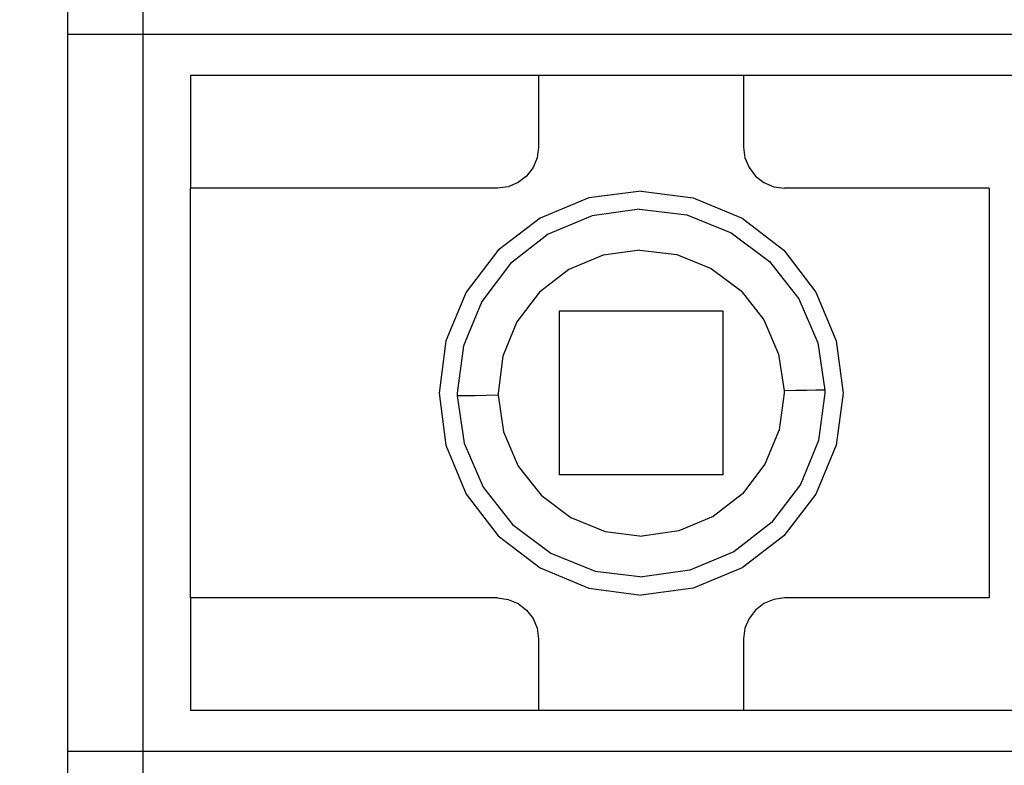
# Model space of a CAD drawing. Units: millimetres. Extents: x 6 to 236, y -1 to 176.
# Drawn here: x 34 to 39, y 64 to 67 of the extents above; entities that cross this region are included whole.
import ezdxf

# ---------------------------------------------------------------- set-up
doc = ezdxf.new("R2010")
doc.units = ezdxf.units.MM
doc.linetypes.add('K5LT_BASIC', pattern=[0])
doc.layers.add('питание', color=92, linetype='Continuous')
doc.layers.add('размеры', color=220, linetype='Continuous')
doc.styles.get("Standard").update_dxf_attribs({"font": 'arial.ttf'})
doc.dimstyles.new('ISO-25', dxfattribs={"dimtxt": 2.5, "dimasz": 2.5, "dimexe": 1.25, "dimexo": 0.625, "dimtad": 1, "dimtxsty": 'Standard', "dimcen": 2.5, "dimadec": 0, "dimazin": 0, "dimtfac": 1, "dimtmove": 0, "dimatfit": 3, "dimfxl": 1, "dimarcsym": 0})

# ---------------------------------------------------------------- blocks, each defined once
blk = doc.blocks.new('*D7')
at = {"layer": 'питание', "color": 0, "transparency": 16777216}
for p in [(34.5854, 146.0832), (9.411, 26.0832), (34.5854, 26.0832)]:
    blk.add_point(p, dxfattribs=at)
at = {"layer": 'размеры', "color": 0, "lineweight": -2, "transparency": 16777216}
for p, q in [((33.9604, 146.0832), (8.161, 146.0832)), ((9.411, 143.5832), (9.411, 28.5832)), ((33.9604, 26.0832), (8.161, 26.0832))]:
    blk.add_line(p, q, dxfattribs=at)
at = {"layer": 'размеры', "color": 0, "transparency": 16777216}
for points in [[(8.9943, 143.5832), (9.8276, 143.5832), (9.411, 146.0832)], [(8.9943, 28.5832), (9.8276, 28.5832), (9.411, 26.0832)]]:
    blk.add_solid(points, dxfattribs=at)
at = {"layer": 'размеры', "color": 0, "transparency": 16777216, "insert": (7.5095, 86.0832), "char_height": 2.5, "attachment_point": 5, "rotation": 90}
blk.add_mtext('120', dxfattribs=at)
blk = doc.blocks.new('*D8')
at = {"layer": 'питание', "color": 0, "transparency": 16777216}
for p in [(49.0854, 131.5832), (22.9394, 40.5832), (49.0854, 40.5832)]:
    blk.add_point(p, dxfattribs=at)
at = {"layer": 'размеры', "color": 0, "lineweight": -2, "transparency": 16777216}
for p, q in [((48.4604, 131.5832), (21.6894, 131.5832)), ((22.9394, 129.0832), (22.9394, 43.0832)), ((48.4604, 40.5832), (21.6894, 40.5832))]:
    blk.add_line(p, q, dxfattribs=at)
at = {"layer": 'размеры', "color": 0, "transparency": 16777216}
for points in [[(22.5227, 129.0832), (23.356, 129.0832), (22.9394, 131.5832)], [(22.5227, 43.0832), (23.356, 43.0832), (22.9394, 40.5832)]]:
    blk.add_solid(points, dxfattribs=at)
at = {"layer": 'размеры', "color": 0, "transparency": 16777216, "insert": (21.0379, 86.0832), "char_height": 2.5, "attachment_point": 5, "rotation": 90}
blk.add_mtext('91', dxfattribs=at)

msp = doc.modelspace()

# ---------------------------------------------------------------- linework, layer by layer
at = {"color": 255}
msp.add_line((34.5854, 26.0832), (34.5854, 146.0832), dxfattribs=at)
at = {"color": 255, "linetype": 'K5LT_BASIC'}
for p, q in [((34.2054, 71.3532), (34.2054, 59.405)), ((34.2054, 71.3532), (34.2054, 67.1816)), ((34.2054, 71.3532), (34.2054, 59.405)), ((34.2054, 71.3532), (34.2054, 67.1816)), ((34.2054, 71.3532), (34.2054, 59.405)), ((34.2054, 71.3532), (34.2054, 67.1816)), ((34.2054, 71.3532), (34.2054, 59.405)), ((34.2054, 71.3532), (34.2054, 67.1816)), ((41.4156, 67.1816), (34.2054, 67.1816)), ((34.2054, 67.1816), (34.2054, 63.5766)), ((41.4156, 67.1816), (34.2054, 67.1816)), ((41.4156, 67.1816), (34.2054, 67.1816)), ((34.2054, 67.1816), (34.2054, 63.5766)), ((41.4156, 67.1816), (34.2054, 67.1816)), ((41.4156, 67.1816), (34.2054, 67.1816)), ((34.2054, 67.1816), (34.2054, 63.5766)), ((41.4156, 67.1816), (34.2054, 67.1816)), ((41.4156, 67.1816), (34.2054, 67.1816)), ((34.2054, 67.1816), (34.2054, 63.5766)), ((41.4156, 67.1816), (34.2054, 67.1816)), ((39.3555, 66.9756), (34.8234, 66.9756)), ((34.8234, 66.9756), (34.8234, 66.4091)), ((39.3555, 66.9756), (34.8234, 66.9756)), ((34.8234, 66.9756), (34.8234, 66.4091)), ((39.3555, 66.9756), (34.8234, 66.9756)), ((34.8234, 66.9756), (34.8234, 66.4091)), ((39.3555, 66.9756), (34.8234, 66.9756)), ((34.8234, 66.9756), (34.8234, 66.4091)), ((36.5745, 66.9756), (36.5745, 66.6151)), ((36.5745, 66.9756), (36.5745, 66.6151)), ((36.5745, 66.9756), (36.5745, 66.6151)), ((36.5745, 66.9756), (36.5745, 66.6151)), ((37.6045, 66.9756), (37.6045, 66.6151)), ((37.6045, 66.9756), (37.6045, 66.6151)), ((37.6045, 66.9756), (37.6045, 66.6151)), ((37.6045, 66.9756), (37.6045, 66.6151)), ((36.5745, 66.6151), (36.5672, 66.5616)), ((36.5745, 66.6151), (36.5672, 66.5616)), ((36.5745, 66.6151), (36.5672, 66.5616)), ((36.5745, 66.6151), (36.5672, 66.5616)), ((37.6045, 66.6151), (37.6117, 66.5616)), ((37.6045, 66.6151), (37.6117, 66.5616)), ((37.6045, 66.6151), (37.6117, 66.5616)), ((37.6045, 66.6151), (37.6117, 66.5616)), ((36.5672, 66.5616), (36.5466, 66.5121)), ((36.5672, 66.5616), (36.5466, 66.5121)), ((36.5672, 66.5616), (36.5466, 66.5121)), ((36.5672, 66.5616), (36.5466, 66.5121)), ((37.6117, 66.5616), (37.6323, 66.5121)), ((37.6117, 66.5616), (37.6323, 66.5121)), ((37.6117, 66.5616), (37.6323, 66.5121)), ((37.6117, 66.5616), (37.6323, 66.5121)), ((36.5466, 66.5121), (36.5137, 66.4699)), ((36.5466, 66.5121), (36.5137, 66.4699)), ((36.5466, 66.5121), (36.5137, 66.4699)), ((36.5466, 66.5121), (36.5137, 66.4699)), ((37.6323, 66.5121), (37.6642, 66.4699)), ((37.6323, 66.5121), (37.6642, 66.4699)), ((37.6323, 66.5121), (37.6642, 66.4699)), ((37.6323, 66.5121), (37.6642, 66.4699)), ((36.5137, 66.4699), (36.4715, 66.4369)), ((36.5137, 66.4699), (36.4715, 66.4369)), ((36.5137, 66.4699), (36.4715, 66.4369)), ((36.5137, 66.4699), (36.4715, 66.4369)), ((37.6642, 66.4699), (37.7075, 66.4369)), ((37.6642, 66.4699), (37.7075, 66.4369)), ((37.6642, 66.4699), (37.7075, 66.4369)), ((37.6642, 66.4699), (37.7075, 66.4369)), ((36.3684, 66.4091), (34.8234, 66.4091)), ((36.3684, 66.4091), (34.8234, 66.4091)), ((36.3684, 66.4091), (34.8234, 66.4091)), ((36.3684, 66.4091), (34.8234, 66.4091)), ((36.422, 66.4163), (36.3684, 66.4091)), ((36.422, 66.4163), (36.3684, 66.4091)), ((36.422, 66.4163), (36.3684, 66.4091)), ((36.422, 66.4163), (36.3684, 66.4091)), ((36.4715, 66.4369), (36.422, 66.4163)), ((36.4715, 66.4369), (36.422, 66.4163)), ((36.4715, 66.4369), (36.422, 66.4163)), ((36.4715, 66.4369), (36.422, 66.4163)), ((37.0895, 66.3947), (36.8268, 66.3607)), ((37.0895, 66.3947), (36.8268, 66.3607)), ((37.0895, 66.3947), (36.8268, 66.3607)), ((37.0895, 66.3947), (36.8268, 66.3607)), ((37.0895, 66.3947), (37.3521, 66.3607)), ((37.0895, 66.3947), (37.3521, 66.3607)), ((37.0895, 66.3947), (37.3521, 66.3607)), ((37.0895, 66.3947), (37.3521, 66.3607)), ((37.7075, 66.4369), (37.7569, 66.4163)), ((37.7075, 66.4369), (37.7569, 66.4163)), ((37.7075, 66.4369), (37.7569, 66.4163)), ((37.7075, 66.4369), (37.7569, 66.4163)), ((37.7569, 66.4163), (37.8105, 66.4091)), ((37.7569, 66.4163), (37.8105, 66.4091)), ((37.7569, 66.4163), (37.8105, 66.4091)), ((37.7569, 66.4163), (37.8105, 66.4091)), ((38.8405, 66.4091), (37.8105, 66.4091)), ((38.8405, 66.4091), (37.8105, 66.4091)), ((38.8405, 66.4091), (37.8105, 66.4091)), ((38.8405, 66.4091), (37.8105, 66.4091)), ((38.8405, 66.4091), (38.8405, 64.3491)), ((38.8405, 66.4091), (38.8405, 64.3491)), ((38.8405, 66.4091), (38.8405, 64.3491)), ((38.8405, 66.4091), (38.8405, 64.3491)), ((36.8268, 66.3607), (36.5817, 66.2587)), ((36.8268, 66.3607), (36.5817, 66.2587)), ((36.8268, 66.3607), (36.5817, 66.2587)), ((36.8268, 66.3607), (36.5817, 66.2587)), ((37.3521, 66.3607), (37.5973, 66.2587)), ((37.3521, 66.3607), (37.5973, 66.2587)), ((37.3521, 66.3607), (37.5973, 66.2587)), ((37.3521, 66.3607), (37.5973, 66.2587)), ((37.0823, 66.303), (36.8443, 66.2701)), ((37.0823, 66.303), (36.8443, 66.2701)), ((37.0823, 66.303), (36.8443, 66.2701)), ((37.0823, 66.303), (36.8443, 66.2701)), ((37.0823, 66.303), (37.3202, 66.2742)), ((37.0823, 66.303), (37.3202, 66.2742)), ((37.0823, 66.303), (37.3202, 66.2742)), ((37.0823, 66.303), (37.3202, 66.2742)), ((36.5817, 66.2587), (36.3715, 66.097)), ((36.5817, 66.2587), (36.3715, 66.097)), ((36.5817, 66.2587), (36.3715, 66.097)), ((36.5817, 66.2587), (36.3715, 66.097)), ((36.8443, 66.2701), (36.6229, 66.1774)), ((36.8443, 66.2701), (36.6229, 66.1774)), ((36.8443, 66.2701), (36.6229, 66.1774)), ((36.8443, 66.2701), (36.6229, 66.1774)), ((37.3202, 66.2742), (37.5427, 66.1846)), ((37.3202, 66.2742), (37.5427, 66.1846)), ((37.3202, 66.2742), (37.5427, 66.1846)), ((37.3202, 66.2742), (37.5427, 66.1846)), ((37.5973, 66.2587), (37.8074, 66.097)), ((37.5973, 66.2587), (37.8074, 66.097)), ((37.5973, 66.2587), (37.8074, 66.097)), ((37.5973, 66.2587), (37.8074, 66.097)), ((36.6229, 66.1774), (36.4333, 66.0301)), ((36.6229, 66.1774), (36.4333, 66.0301)), ((36.6229, 66.1774), (36.4333, 66.0301)), ((36.6229, 66.1774), (36.4333, 66.0301)), ((37.5427, 66.1846), (37.7353, 66.0404)), ((37.5427, 66.1846), (37.7353, 66.0404)), ((37.5427, 66.1846), (37.7353, 66.0404)), ((37.5427, 66.1846), (37.7353, 66.0404)), ((36.3715, 66.097), (36.2098, 65.8869)), ((36.3715, 66.097), (36.2098, 65.8869)), ((36.3715, 66.097), (36.2098, 65.8869)), ((36.3715, 66.097), (36.2098, 65.8869)), ((37.0833, 66.0981), (36.8989, 66.0723)), ((37.0833, 66.0981), (36.8989, 66.0723)), ((37.0833, 66.0981), (36.8989, 66.0723)), ((37.0833, 66.0981), (36.8989, 66.0723)), ((37.0833, 66.0981), (37.2687, 66.0754)), ((37.0833, 66.0981), (37.2687, 66.0754)), ((37.0833, 66.0981), (37.2687, 66.0754)), ((37.0833, 66.0981), (37.2687, 66.0754)), ((37.8074, 66.097), (37.9691, 65.8869)), ((37.8074, 66.097), (37.9691, 65.8869)), ((37.8074, 66.097), (37.9691, 65.8869)), ((37.8074, 66.097), (37.9691, 65.8869)), ((36.8989, 66.0723), (36.7269, 66.0002)), ((36.8989, 66.0723), (36.7269, 66.0002)), ((36.8989, 66.0723), (36.7269, 66.0002)), ((36.8989, 66.0723), (36.7269, 66.0002)), ((37.2687, 66.0754), (37.4428, 66.0054)), ((37.2687, 66.0754), (37.4428, 66.0054)), ((37.2687, 66.0754), (37.4428, 66.0054)), ((37.2687, 66.0754), (37.4428, 66.0054)), ((36.4333, 66.0301), (36.2881, 65.8395)), ((36.4333, 66.0301), (36.2881, 65.8395)), ((36.4333, 66.0301), (36.2881, 65.8395)), ((36.4333, 66.0301), (36.2881, 65.8395)), ((36.7269, 66.0002), (36.5786, 65.8859)), ((36.7269, 66.0002), (36.5786, 65.8859)), ((36.7269, 66.0002), (36.5786, 65.8859)), ((36.7269, 66.0002), (36.5786, 65.8859)), ((37.4428, 66.0054), (37.5921, 65.8931)), ((37.4428, 66.0054), (37.5921, 65.8931)), ((37.4428, 66.0054), (37.5921, 65.8931)), ((37.4428, 66.0054), (37.5921, 65.8931)), ((37.7353, 66.0404), (37.8836, 65.8519)), ((37.7353, 66.0404), (37.8836, 65.8519)), ((37.7353, 66.0404), (37.8836, 65.8519)), ((37.7353, 66.0404), (37.8836, 65.8519)), ((36.2098, 65.8869), (36.1079, 65.6418)), ((36.2098, 65.8869), (36.1079, 65.6418)), ((36.2098, 65.8869), (36.1079, 65.6418)), ((36.2098, 65.8869), (36.1079, 65.6418)), ((36.5786, 65.8859), (36.4653, 65.7365)), ((36.5786, 65.8859), (36.4653, 65.7365)), ((36.5786, 65.8859), (36.4653, 65.7365)), ((36.5786, 65.8859), (36.4653, 65.7365)), ((37.5921, 65.8931), (37.7075, 65.7468)), ((37.5921, 65.8931), (37.7075, 65.7468)), ((37.5921, 65.8931), (37.7075, 65.7468)), ((37.5921, 65.8931), (37.7075, 65.7468)), ((37.8836, 65.8519), (37.9784, 65.6315)), ((37.8836, 65.8519), (37.9784, 65.6315)), ((37.8836, 65.8519), (37.9784, 65.6315)), ((37.8836, 65.8519), (37.9784, 65.6315)), ((37.9691, 65.8869), (38.0711, 65.6418)), ((37.9691, 65.8869), (38.0711, 65.6418)), ((37.9691, 65.8869), (38.0711, 65.6418)), ((37.9691, 65.8869), (38.0711, 65.6418)), ((36.2881, 65.8395), (36.1964, 65.617)), ((36.2881, 65.8395), (36.1964, 65.617)), ((36.2881, 65.8395), (36.1964, 65.617)), ((36.2881, 65.8395), (36.1964, 65.617)), ((37.5015, 65.7911), (36.6775, 65.7911)), ((36.6775, 65.7911), (36.6775, 64.9671)), ((37.5015, 65.7911), (36.6775, 65.7911)), ((36.6775, 65.7911), (36.6775, 64.9671)), ((37.5015, 65.7911), (36.6775, 65.7911)), ((36.6775, 65.7911), (36.6775, 64.9671)), ((37.5015, 65.7911), (36.6775, 65.7911)), ((36.6775, 65.7911), (36.6775, 64.9671)), ((37.5015, 65.7911), (37.5015, 64.9671)), ((37.5015, 65.7911), (37.5015, 64.9671)), ((37.5015, 65.7911), (37.5015, 64.9671)), ((37.5015, 65.7911), (37.5015, 64.9671)), ((36.4653, 65.7365), (36.3942, 65.5645)), ((36.4653, 65.7365), (36.3942, 65.5645)), ((36.4653, 65.7365), (36.3942, 65.5645)), ((36.4653, 65.7365), (36.3942, 65.5645)), ((37.7075, 65.7468), (37.7806, 65.5748)), ((37.7075, 65.7468), (37.7806, 65.5748)), ((37.7075, 65.7468), (37.7806, 65.5748)), ((37.7075, 65.7468), (37.7806, 65.5748)), ((36.1079, 65.6418), (36.0739, 65.3791)), ((36.1079, 65.6418), (36.0739, 65.3791)), ((36.1079, 65.6418), (36.0739, 65.3791)), ((36.1079, 65.6418), (36.0739, 65.3791)), ((36.1964, 65.617), (36.1655, 65.3791)), ((36.1964, 65.617), (36.1655, 65.3791)), ((36.1964, 65.617), (36.1655, 65.3791)), ((36.1964, 65.617), (36.1655, 65.3791)), ((37.9784, 65.6315), (38.0134, 65.3935)), ((37.9784, 65.6315), (38.0134, 65.3935)), ((37.9784, 65.6315), (38.0134, 65.3935)), ((37.9784, 65.6315), (38.0134, 65.3935)), ((38.0711, 65.6418), (38.1051, 65.3791)), ((38.0711, 65.6418), (38.1051, 65.3791)), ((38.0711, 65.6418), (38.1051, 65.3791)), ((38.0711, 65.6418), (38.1051, 65.3791)), ((36.3942, 65.5645), (36.3705, 65.3791)), ((36.3942, 65.5645), (36.3705, 65.3791)), ((36.3942, 65.5645), (36.3705, 65.3791)), ((36.3942, 65.5645), (36.3705, 65.3791)), ((37.7806, 65.5748), (37.8084, 65.3904)), ((37.7806, 65.5748), (37.8084, 65.3904)), ((37.7806, 65.5748), (37.8084, 65.3904)), ((37.7806, 65.5748), (37.8084, 65.3904)), ((36.0739, 65.3791), (36.1079, 65.1164)), ((36.0739, 65.3791), (36.1079, 65.1164)), ((36.0739, 65.3791), (36.1079, 65.1164)), ((36.0739, 65.3791), (36.1079, 65.1164)), ((36.1655, 65.3791), (36.1655, 65.3739)), ((36.1655, 65.3791), (36.1655, 65.3739)), ((36.1655, 65.3791), (36.1655, 65.3739)), ((36.1655, 65.3791), (36.1655, 65.3739)), ((36.1655, 65.3739), (36.1655, 65.3698)), ((36.1655, 65.3739), (36.1655, 65.3698)), ((36.1655, 65.3739), (36.1655, 65.3698)), ((36.1655, 65.3739), (36.1655, 65.3698)), ((36.1655, 65.3698), (36.1655, 65.3647)), ((36.1655, 65.3698), (36.1655, 65.3647)), ((36.1655, 65.3698), (36.1655, 65.3647)), ((36.1655, 65.3698), (36.1655, 65.3647)), ((36.1655, 65.3647), (36.2006, 65.1267)), ((36.18, 65.3647), (36.1655, 65.3647)), ((36.1655, 65.3647), (36.2006, 65.1267)), ((36.18, 65.3647), (36.1655, 65.3647)), ((36.1655, 65.3647), (36.2006, 65.1267)), ((36.18, 65.3647), (36.1655, 65.3647)), ((36.1655, 65.3647), (36.2006, 65.1267)), ((36.18, 65.3647), (36.1655, 65.3647)), ((36.2109, 65.3657), (36.18, 65.3647)), ((36.2109, 65.3657), (36.18, 65.3647)), ((36.2109, 65.3657), (36.18, 65.3647)), ((36.2109, 65.3657), (36.18, 65.3647)), ((36.2551, 65.3657), (36.2109, 65.3657)), ((36.2551, 65.3657), (36.2109, 65.3657)), ((36.2551, 65.3657), (36.2109, 65.3657)), ((36.2551, 65.3657), (36.2109, 65.3657)), ((36.3108, 65.3667), (36.2551, 65.3657)), ((36.3108, 65.3667), (36.2551, 65.3657)), ((36.3108, 65.3667), (36.2551, 65.3657)), ((36.3108, 65.3667), (36.2551, 65.3657)), ((36.3705, 65.3678), (36.3108, 65.3667)), ((36.3705, 65.3678), (36.3108, 65.3667)), ((36.3705, 65.3678), (36.3108, 65.3667)), ((36.3705, 65.3678), (36.3108, 65.3667)), ((36.3705, 65.3791), (36.3705, 65.375)), ((36.3705, 65.3791), (36.3705, 65.375)), ((36.3705, 65.3791), (36.3705, 65.375)), ((36.3705, 65.3791), (36.3705, 65.375)), ((36.3705, 65.375), (36.3705, 65.3719)), ((36.3705, 65.375), (36.3705, 65.3719)), ((36.3705, 65.375), (36.3705, 65.3719)), ((36.3705, 65.375), (36.3705, 65.3719)), ((36.3705, 65.3719), (36.3705, 65.3678)), ((36.3705, 65.3719), (36.3705, 65.3678)), ((36.3705, 65.3719), (36.3705, 65.3678)), ((36.3705, 65.3719), (36.3705, 65.3678)), ((36.3705, 65.3678), (36.3973, 65.1834)), ((36.3705, 65.3678), (36.3973, 65.1834)), ((36.3705, 65.3678), (36.3973, 65.1834)), ((36.3705, 65.3678), (36.3973, 65.1834)), ((37.8084, 65.3791), (37.7837, 65.1937)), ((37.8084, 65.3791), (37.7837, 65.1937)), ((37.8084, 65.3791), (37.7837, 65.1937)), ((37.8084, 65.3791), (37.7837, 65.1937)), ((37.8682, 65.3915), (37.8084, 65.3904)), ((37.8682, 65.3915), (37.8084, 65.3904)), ((37.8682, 65.3915), (37.8084, 65.3904)), ((37.8682, 65.3915), (37.8084, 65.3904)), ((37.8084, 65.3904), (37.8084, 65.3863)), ((37.8084, 65.3904), (37.8084, 65.3863)), ((37.8084, 65.3904), (37.8084, 65.3863)), ((37.8084, 65.3904), (37.8084, 65.3863)), ((37.8084, 65.3863), (37.8084, 65.3832)), ((37.8084, 65.3863), (37.8084, 65.3832)), ((37.8084, 65.3863), (37.8084, 65.3832)), ((37.8084, 65.3863), (37.8084, 65.3832)), ((37.8084, 65.3832), (37.8084, 65.3791)), ((37.8084, 65.3832), (37.8084, 65.3791)), ((37.8084, 65.3832), (37.8084, 65.3791)), ((37.8084, 65.3832), (37.8084, 65.3791)), ((37.9238, 65.3925), (37.8682, 65.3915)), ((37.9238, 65.3925), (37.8682, 65.3915)), ((37.9238, 65.3925), (37.8682, 65.3915)), ((37.9238, 65.3925), (37.8682, 65.3915)), ((37.9681, 65.3935), (37.9238, 65.3925)), ((37.9681, 65.3935), (37.9238, 65.3925)), ((37.9681, 65.3935), (37.9238, 65.3925)), ((37.9681, 65.3935), (37.9238, 65.3925)), ((37.999, 65.3935), (37.9681, 65.3935)), ((37.999, 65.3935), (37.9681, 65.3935)), ((37.999, 65.3935), (37.9681, 65.3935)), ((37.999, 65.3935), (37.9681, 65.3935)), ((38.0134, 65.3791), (37.9825, 65.1412)), ((38.0134, 65.3791), (37.9825, 65.1412)), ((38.0134, 65.3791), (37.9825, 65.1412)), ((38.0134, 65.3791), (37.9825, 65.1412)), ((38.0134, 65.3935), (37.999, 65.3935)), ((38.0134, 65.3935), (37.999, 65.3935)), ((38.0134, 65.3935), (37.999, 65.3935)), ((38.0134, 65.3935), (37.999, 65.3935)), ((38.0134, 65.3935), (38.0134, 65.3894)), ((38.0134, 65.3935), (38.0134, 65.3894)), ((38.0134, 65.3935), (38.0134, 65.3894)), ((38.0134, 65.3935), (38.0134, 65.3894)), ((38.0134, 65.3894), (38.0134, 65.3842)), ((38.0134, 65.3894), (38.0134, 65.3842)), ((38.0134, 65.3894), (38.0134, 65.3842)), ((38.0134, 65.3894), (38.0134, 65.3842)), ((38.0134, 65.3842), (38.0134, 65.3791)), ((38.0134, 65.3842), (38.0134, 65.3791)), ((38.0134, 65.3842), (38.0134, 65.3791)), ((38.0134, 65.3842), (38.0134, 65.3791)), ((38.1051, 65.3791), (38.0711, 65.1164)), ((38.1051, 65.3791), (38.0711, 65.1164)), ((38.1051, 65.3791), (38.0711, 65.1164)), ((38.1051, 65.3791), (38.0711, 65.1164)), ((36.3973, 65.1834), (36.4715, 65.0114)), ((36.3973, 65.1834), (36.4715, 65.0114)), ((36.3973, 65.1834), (36.4715, 65.0114)), ((36.3973, 65.1834), (36.4715, 65.0114)), ((37.7837, 65.1937), (37.7126, 65.0217)), ((37.7837, 65.1937), (37.7126, 65.0217)), ((37.7837, 65.1937), (37.7126, 65.0217)), ((37.7837, 65.1937), (37.7126, 65.0217)), ((36.1079, 65.1164), (36.2098, 64.8713)), ((36.1079, 65.1164), (36.2098, 64.8713)), ((36.1079, 65.1164), (36.2098, 64.8713)), ((36.1079, 65.1164), (36.2098, 64.8713)), ((36.2006, 65.1267), (36.2953, 64.9063)), ((36.2006, 65.1267), (36.2953, 64.9063)), ((36.2006, 65.1267), (36.2953, 64.9063)), ((36.2006, 65.1267), (36.2953, 64.9063)), ((37.9825, 65.1412), (37.8908, 64.9187)), ((37.9825, 65.1412), (37.8908, 64.9187)), ((37.9825, 65.1412), (37.8908, 64.9187)), ((37.9825, 65.1412), (37.8908, 64.9187)), ((38.0711, 65.1164), (37.9691, 64.8713)), ((38.0711, 65.1164), (37.9691, 64.8713)), ((38.0711, 65.1164), (37.9691, 64.8713)), ((38.0711, 65.1164), (37.9691, 64.8713)), ((36.4715, 65.0114), (36.5868, 64.8651)), ((36.4715, 65.0114), (36.5868, 64.8651)), ((36.4715, 65.0114), (36.5868, 64.8651)), ((36.4715, 65.0114), (36.5868, 64.8651)), ((37.7126, 65.0217), (37.5993, 64.8723)), ((37.7126, 65.0217), (37.5993, 64.8723)), ((37.7126, 65.0217), (37.5993, 64.8723)), ((37.7126, 65.0217), (37.5993, 64.8723)), ((37.5015, 64.9671), (36.6775, 64.9671)), ((37.5015, 64.9671), (36.6775, 64.9671)), ((37.5015, 64.9671), (36.6775, 64.9671)), ((37.5015, 64.9671), (36.6775, 64.9671)), ((37.8908, 64.9187), (37.7456, 64.7281)), ((37.8908, 64.9187), (37.7456, 64.7281)), ((37.8908, 64.9187), (37.7456, 64.7281)), ((37.8908, 64.9187), (37.7456, 64.7281)), ((36.2098, 64.8713), (36.3715, 64.6612)), ((36.2098, 64.8713), (36.3715, 64.6612)), ((36.2098, 64.8713), (36.3715, 64.6612)), ((36.2098, 64.8713), (36.3715, 64.6612)), ((36.2953, 64.9063), (36.4436, 64.7178)), ((36.2953, 64.9063), (36.4436, 64.7178)), ((36.2953, 64.9063), (36.4436, 64.7178)), ((36.2953, 64.9063), (36.4436, 64.7178)), ((36.5868, 64.8651), (36.7362, 64.7528)), ((36.5868, 64.8651), (36.7362, 64.7528)), ((36.5868, 64.8651), (36.7362, 64.7528)), ((36.5868, 64.8651), (36.7362, 64.7528)), ((37.5993, 64.8723), (37.452, 64.758)), ((37.5993, 64.8723), (37.452, 64.758)), ((37.5993, 64.8723), (37.452, 64.758)), ((37.5993, 64.8723), (37.452, 64.758)), ((37.9691, 64.8713), (37.8074, 64.6612)), ((37.9691, 64.8713), (37.8074, 64.6612)), ((37.9691, 64.8713), (37.8074, 64.6612)), ((37.9691, 64.8713), (37.8074, 64.6612)), ((37.452, 64.758), (37.28, 64.6859)), ((37.452, 64.758), (37.28, 64.6859)), ((37.452, 64.758), (37.28, 64.6859)), ((37.452, 64.758), (37.28, 64.6859)), ((36.4436, 64.7178), (36.6363, 64.5736)), ((36.4436, 64.7178), (36.6363, 64.5736)), ((36.4436, 64.7178), (36.6363, 64.5736)), ((36.4436, 64.7178), (36.6363, 64.5736)), ((36.7362, 64.7528), (36.9092, 64.6828)), ((36.7362, 64.7528), (36.9092, 64.6828)), ((36.7362, 64.7528), (36.9092, 64.6828)), ((36.7362, 64.7528), (36.9092, 64.6828)), ((37.7456, 64.7281), (37.5561, 64.5808)), ((37.7456, 64.7281), (37.5561, 64.5808)), ((37.7456, 64.7281), (37.5561, 64.5808)), ((37.7456, 64.7281), (37.5561, 64.5808)), ((36.3715, 64.6612), (36.5817, 64.4995)), ((36.3715, 64.6612), (36.5817, 64.4995)), ((36.3715, 64.6612), (36.5817, 64.4995)), ((36.3715, 64.6612), (36.5817, 64.4995)), ((36.9092, 64.6828), (37.0946, 64.6601)), ((36.9092, 64.6828), (37.0946, 64.6601)), ((36.9092, 64.6828), (37.0946, 64.6601)), ((36.9092, 64.6828), (37.0946, 64.6601)), ((37.28, 64.6859), (37.0946, 64.6601)), ((37.28, 64.6859), (37.0946, 64.6601)), ((37.28, 64.6859), (37.0946, 64.6601)), ((37.28, 64.6859), (37.0946, 64.6601)), ((37.8074, 64.6612), (37.5973, 64.4995)), ((37.8074, 64.6612), (37.5973, 64.4995)), ((37.8074, 64.6612), (37.5973, 64.4995)), ((37.8074, 64.6612), (37.5973, 64.4995)), ((36.6363, 64.5736), (36.8587, 64.484)), ((36.6363, 64.5736), (36.8587, 64.484)), ((36.6363, 64.5736), (36.8587, 64.484)), ((36.6363, 64.5736), (36.8587, 64.484)), ((37.5561, 64.5808), (37.3346, 64.4881)), ((37.5561, 64.5808), (37.3346, 64.4881)), ((37.5561, 64.5808), (37.3346, 64.4881)), ((37.5561, 64.5808), (37.3346, 64.4881)), ((36.5817, 64.4995), (36.8268, 64.3975)), ((36.5817, 64.4995), (36.8268, 64.3975)), ((36.5817, 64.4995), (36.8268, 64.3975)), ((36.5817, 64.4995), (36.8268, 64.3975)), ((36.8587, 64.484), (37.0967, 64.4552)), ((36.8587, 64.484), (37.0967, 64.4552)), ((36.8587, 64.484), (37.0967, 64.4552)), ((36.8587, 64.484), (37.0967, 64.4552)), ((37.3346, 64.4881), (37.0967, 64.4552)), ((37.3346, 64.4881), (37.0967, 64.4552)), ((37.3346, 64.4881), (37.0967, 64.4552)), ((37.3346, 64.4881), (37.0967, 64.4552)), ((37.5973, 64.4995), (37.3521, 64.3975)), ((37.5973, 64.4995), (37.3521, 64.3975)), ((37.5973, 64.4995), (37.3521, 64.3975)), ((37.5973, 64.4995), (37.3521, 64.3975)), ((36.8268, 64.3975), (37.0895, 64.3635)), ((36.8268, 64.3975), (37.0895, 64.3635)), ((36.8268, 64.3975), (37.0895, 64.3635)), ((36.8268, 64.3975), (37.0895, 64.3635)), ((37.3521, 64.3975), (37.0895, 64.3635)), ((37.3521, 64.3975), (37.0895, 64.3635)), ((37.3521, 64.3975), (37.0895, 64.3635)), ((37.3521, 64.3975), (37.0895, 64.3635)), ((36.3684, 64.3491), (34.8234, 64.3491)), ((34.8234, 64.3491), (34.8234, 63.7826)), ((36.3684, 64.3491), (34.8234, 64.3491)), ((34.8234, 64.3491), (34.8234, 63.7826)), ((36.3684, 64.3491), (34.8234, 64.3491)), ((34.8234, 64.3491), (34.8234, 63.7826)), ((36.3684, 64.3491), (34.8234, 64.3491)), ((34.8234, 64.3491), (34.8234, 63.7826)), ((36.3684, 64.3491), (36.422, 64.3419)), ((36.3684, 64.3491), (36.422, 64.3419)), ((36.3684, 64.3491), (36.422, 64.3419)), ((36.3684, 64.3491), (36.422, 64.3419)), ((36.422, 64.3419), (36.4715, 64.3213)), ((36.422, 64.3419), (36.4715, 64.3213)), ((36.422, 64.3419), (36.4715, 64.3213)), ((36.422, 64.3419), (36.4715, 64.3213)), ((36.4715, 64.3213), (36.5137, 64.2883)), ((36.4715, 64.3213), (36.5137, 64.2883)), ((36.4715, 64.3213), (36.5137, 64.2883)), ((36.4715, 64.3213), (36.5137, 64.2883)), ((37.7075, 64.3213), (37.6642, 64.2883)), ((37.7075, 64.3213), (37.6642, 64.2883)), ((37.7075, 64.3213), (37.6642, 64.2883)), ((37.7075, 64.3213), (37.6642, 64.2883)), ((37.7569, 64.3419), (37.7075, 64.3213)), ((37.7569, 64.3419), (37.7075, 64.3213)), ((37.7569, 64.3419), (37.7075, 64.3213)), ((37.7569, 64.3419), (37.7075, 64.3213)), ((37.8105, 64.3491), (37.7569, 64.3419)), ((37.8105, 64.3491), (37.7569, 64.3419)), ((37.8105, 64.3491), (37.7569, 64.3419)), ((37.8105, 64.3491), (37.7569, 64.3419)), ((38.8405, 64.3491), (37.8105, 64.3491)), ((38.8405, 64.3491), (37.8105, 64.3491)), ((38.8405, 64.3491), (37.8105, 64.3491)), ((38.8405, 64.3491), (37.8105, 64.3491)), ((36.5137, 64.2883), (36.5466, 64.2461)), ((36.5137, 64.2883), (36.5466, 64.2461)), ((36.5137, 64.2883), (36.5466, 64.2461)), ((36.5137, 64.2883), (36.5466, 64.2461)), ((37.6642, 64.2883), (37.6323, 64.2461)), ((37.6642, 64.2883), (37.6323, 64.2461)), ((37.6642, 64.2883), (37.6323, 64.2461)), ((37.6642, 64.2883), (37.6323, 64.2461)), ((36.5466, 64.2461), (36.5672, 64.1966)), ((36.5466, 64.2461), (36.5672, 64.1966)), ((36.5466, 64.2461), (36.5672, 64.1966)), ((36.5466, 64.2461), (36.5672, 64.1966)), ((37.6323, 64.2461), (37.6117, 64.1966)), ((37.6323, 64.2461), (37.6117, 64.1966)), ((37.6323, 64.2461), (37.6117, 64.1966)), ((37.6323, 64.2461), (37.6117, 64.1966)), ((36.5672, 64.1966), (36.5745, 64.1431)), ((36.5672, 64.1966), (36.5745, 64.1431)), ((36.5672, 64.1966), (36.5745, 64.1431)), ((36.5672, 64.1966), (36.5745, 64.1431)), ((37.6117, 64.1966), (37.6045, 64.1431)), ((37.6117, 64.1966), (37.6045, 64.1431)), ((37.6117, 64.1966), (37.6045, 64.1431)), ((37.6117, 64.1966), (37.6045, 64.1431)), ((36.5745, 64.1431), (36.5745, 63.7826)), ((36.5745, 64.1431), (36.5745, 63.7826)), ((36.5745, 64.1431), (36.5745, 63.7826)), ((36.5745, 64.1431), (36.5745, 63.7826)), ((37.6045, 64.1431), (37.6045, 63.7826)), ((37.6045, 64.1431), (37.6045, 63.7826)), ((37.6045, 64.1431), (37.6045, 63.7826)), ((37.6045, 64.1431), (37.6045, 63.7826)), ((39.3555, 63.7826), (34.8234, 63.7826)), ((39.3555, 63.7826), (34.8234, 63.7826)), ((39.3555, 63.7826), (34.8234, 63.7826)), ((39.3555, 63.7826), (34.8234, 63.7826)), ((41.4156, 63.5766), (34.2054, 63.5766)), ((34.2054, 63.5766), (34.2054, 59.9715)), ((41.4156, 63.5766), (34.2054, 63.5766)), ((41.4156, 63.5766), (34.2054, 63.5766)), ((34.2054, 63.5766), (34.2054, 59.9715)), ((41.4156, 63.5766), (34.2054, 63.5766)), ((41.4156, 63.5766), (34.2054, 63.5766)), ((34.2054, 63.5766), (34.2054, 59.9715)), ((41.4156, 63.5766), (34.2054, 63.5766)), ((41.4156, 63.5766), (34.2054, 63.5766)), ((34.2054, 63.5766), (34.2054, 59.9715)), ((41.4156, 63.5766), (34.2054, 63.5766))]:
    msp.add_line(p, q, dxfattribs=at)
msp.add_lwpolyline([(34.8234, 64.3491), (34.8234, 66.4091)])

# ---------------------------------------------------------------- dimensions: what is measured, and where the dimension line sits
at = {"layer": 'размеры'}
for base, p1, p2, picture, middle in [((9.411, 26.0832), (34.5854, 146.0832), (34.5854, 26.0832), '*D7', (7.5095, 86.0832)), ((22.9394, 40.5832), (49.0854, 131.5832), (49.0854, 40.5832), '*D8', (21.0379, 86.0832))]:
    dim = msp.add_linear_dim(base=base, p1=p1, p2=p2, angle=90, dimstyle='ISO-25', dxfattribs=at)
    dim.commit()
    dim.dimension.update_dxf_attribs({"geometry": picture, "text_midpoint": middle})

doc.saveas('drawing.dxf')
